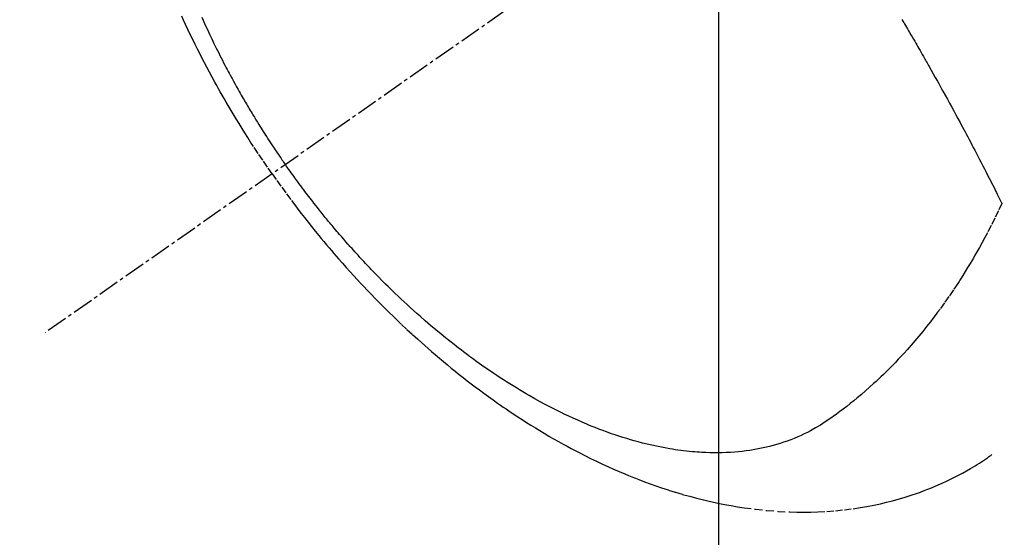
# Model space of a CAD drawing. Units: millimetres. Extents: x -109 to 26472, y -120 to 8859.
# Drawn here: x 17180 to 17215, y 6764 to 6782 of the extents above; entities that cross this region are included whole.
import ezdxf

# ---------------------------------------------------------------- set-up
doc = ezdxf.new("R2010")
doc.units = ezdxf.units.MM
doc.linetypes.add('CENTER2', pattern=[1.125, 0.75, -0.125, 0.125, -0.125])
doc.linetypes.add('HIDDEN', pattern=[0.375, 0.25, -0.125])
doc.layers.get('DEFPOINTS').update_dxf_attribs({"color": 146})
for name, color, linetype in [('150-機器', 8, 'Continuous'), ('160-文字', 254, 'Continuous'), ('166-寸法B', 11, 'Continuous')]:
    doc.layers.add(name, color=color, linetype=linetype)
doc.styles.add('KH001', font='txt')
doc.dimstyles.new('KH1xx015', dxfattribs={"dimscale": 10, "dimtxt": 3.8, "dimasz": 0.8, "dimexe": 0.3, "dimexo": 1.2, "dimgap": 0.5, "dimtad": 3, "dimdec": 1, "dimdsep": 46, "dimlunit": 6, "dimtxsty": 'KH001', "dimblk": 'DOT', "dimcen": 1, "dimdle": 1, "dimclrd": 256, "dimclre": 256, "dimclrt": 256, "dimadec": 0, "dimazin": 0, "dimtfac": 1, "dimtdec": 1, "dimtix": 1, "dimtmove": 2, "dimatfit": 3, "dimldrblk": 'CLOSEDBLANK', "dimfxl": 1, "dimtolj": 1, "dimtzin": 0, "dimlwd": -1, "dimlwe": -1, "dimarcsym": 0})
doc.dimstyles.new('KH1xx030', dxfattribs={"dimscale": 30, "dimtxt": 2, "dimasz": 0.6, "dimexe": 0.3, "dimexo": 1.2, "dimgap": 0.5, "dimtad": 3, "dimdec": 1, "dimdsep": 46, "dimlunit": 6, "dimtxsty": 'KH001', "dimblk": 'DOT', "dimcen": 1, "dimdle": 1, "dimclrd": 256, "dimclre": 256, "dimclrt": 256, "dimadec": 0, "dimazin": 0, "dimtfac": 1, "dimtdec": 1, "dimtix": 1, "dimtmove": 2, "dimatfit": 3, "dimldrblk": 'CLOSEDBLANK', "dimfxl": 1, "dimtolj": 1, "dimtzin": 0, "dimlwd": -1, "dimlwe": -1, "dimarcsym": 0})

# ---------------------------------------------------------------- blocks, each defined once
blk = doc.blocks.new('F402_H')
at = {"layer": '150-機器', "color": 13, "linetype": 'CENTER2'}
blk.add_line((0.000001, 0.000001), (-244.018008, -170.863258), dxfattribs=at)
at = {"layer": '150-機器', "color": 13, "linetype": 'HIDDEN'}
for points in [[(-235.921359, -165.19397), (-236.087977, -164.951207), (-236.253934, -164.708008), (-236.418571, -164.463932), (-236.581225, -164.218545), (-236.685782, -164.057914), (-236.789307, -163.896605), (-236.891885, -163.734686), (-236.993606, -163.572224), (-237.100489, -163.399466), (-237.206391, -163.226111), (-237.311347, -163.05218), (-237.415389, -162.877697), (-237.488155, -162.754446), (-237.560441, -162.630919), (-237.632202, -162.507088), (-237.703392, -162.382923), (-237.768055, -162.268911), (-237.832234, -162.154627), (-237.895963, -162.040091), (-237.959278, -161.925321), (-238.055918, -161.748338), (-238.151624, -161.570852), (-238.24639, -161.392861), (-238.340211, -161.214366), (-238.421883, -161.057034), (-238.502766, -160.8993), (-238.582832, -160.741151), (-238.662059, -160.582575), (-238.750453, -160.403029), (-238.837725, -160.22294), (-238.923879, -160.042315), (-239.008922, -159.861155), (-239.077718, -159.712417), (-239.14575, -159.563333)], [(-238.428939, -159.602685), (-238.379637, -159.713494), (-238.329914, -159.824111), (-238.279725, -159.934516), (-238.229024, -160.044688), (-238.151649, -160.210241), (-238.073198, -160.375285), (-237.993771, -160.539862), (-237.913463, -160.704015), (-237.86992, -160.79216), (-237.826127, -160.880178), (-237.782073, -160.968066), (-237.737745, -161.055818), (-237.693111, -161.143496), (-237.648189, -161.231024), (-237.602952, -161.318391), (-237.557371, -161.405578), (-237.522805, -161.471123), (-237.48805, -161.536568), (-237.453119, -161.601919), (-237.418025, -161.667183), (-237.400973, -161.698762), (-237.383886, -161.730323), (-237.366765, -161.761864), (-237.349608, -161.793386), (-237.295462, -161.892375), (-237.240998, -161.991188), (-237.186209, -162.089821), (-237.131081, -162.188267), (-237.094429, -162.253277), (-237.057622, -162.3182), (-237.020645, -162.383025), (-236.983483, -162.447745), (-236.952432, -162.501476), (-236.92127, -162.55514), (-236.890036, -162.608765), (-236.858769, -162.662371), (-236.827382, -162.71617), (-236.795944, -162.76994), (-236.764394, -162.823643), (-236.732666, -162.87724), (-236.700614, -162.93087), (-236.668369, -162.984385), (-236.635992, -163.03782), (-236.60354, -163.091212), (-236.551574, -163.176551), (-236.49945, -163.261794), (-236.447068, -163.346876), (-236.394324, -163.431735), (-236.354383, -163.49537), (-236.314241, -163.558879), (-236.273952, -163.622297), (-236.233573, -163.685655), (-236.193149, -163.748961), (-236.152638, -163.812212), (-236.111999, -163.875378), (-236.071186, -163.938433), (-236.023365, -164.011772), (-235.975303, -164.084955), (-235.927027, -164.157997), (-235.878564, -164.230915), (-235.843804, -164.282974), (-235.808955, -164.334972), (-235.774035, -164.386922), (-235.739063, -164.438838), (-235.696934, -164.501261), (-235.654698, -164.56361), (-235.612268, -164.625826), (-235.569568, -164.687855), (-235.539207, -164.731542), (-235.508714, -164.775138), (-235.478133, -164.818672), (-235.447507, -164.862177)], [(-213.452329, -159.691237), (-213.421822, -159.742625), (-213.391288, -159.793996), (-213.36077, -159.845377), (-213.330312, -159.896794), (-213.292451, -159.961005), (-213.254711, -160.02529), (-213.217055, -160.089623), (-213.179446, -160.153984), (-213.134289, -160.231345), (-213.089182, -160.308736), (-213.044137, -160.386161), (-212.999158, -160.463627), (-212.961756, -160.528155), (-212.924403, -160.592713), (-212.88712, -160.657312), (-212.849927, -160.721961), (-212.809215, -160.792998), (-212.768589, -160.864084), (-212.727994, -160.935187), (-212.687373, -161.006277), (-212.661627, -161.05126), (-212.635876, -161.09624), (-212.61015, -161.141236), (-212.584479, -161.186261), (-212.558752, -161.231568), (-212.533085, -161.276909), (-212.507453, -161.322269), (-212.481831, -161.367635), (-212.40886, -161.496758), (-212.335917, -161.625898), (-212.263113, -161.755114), (-212.190558, -161.88447), (-212.140104, -161.974878), (-212.089792, -162.065365), (-212.03958, -162.155906), (-211.989427, -162.246482), (-211.9109, -162.388479), (-211.832519, -162.530556), (-211.754358, -162.672755), (-211.676495, -162.815115), (-211.602747, -162.95072), (-211.529259, -163.086466), (-211.455936, -163.222302), (-211.382684, -163.358176), (-211.337414, -163.442165), (-211.292188, -163.526176), (-211.247055, -163.610236), (-211.202066, -163.694373), (-211.153918, -163.784886), (-211.105942, -163.875489), (-211.058092, -163.96616), (-211.010332, -164.056877), (-210.959453, -164.153679), (-210.908644, -164.250516), (-210.857905, -164.34739), (-210.807238, -164.444301), (-210.746613, -164.560474), (-210.6861, -164.676705), (-210.62574, -164.793014), (-210.565567, -164.909422), (-210.509019, -165.019321), (-210.452646, -165.129309), (-210.396403, -165.239364), (-210.340241, -165.349462), (-210.297591, -165.433159), (-210.255, -165.516887), (-210.21251, -165.600665), (-210.170163, -165.684516), (-210.140965, -165.742614), (-210.111841, -165.80075), (-210.082742, -165.858899), (-210.053618, -165.917036), (-210.017987, -165.988005), (-209.98239, -166.058992), (-209.946957, -166.13006), (-209.911818, -166.201273), (-209.905492, -166.214195), (-209.899176, -166.227124), (-209.892868, -166.240056), (-209.886563, -166.252989)], [(-209.886563, -166.252989), (-210.013241, -166.514022), (-210.140937, -166.774531), (-210.270669, -167.03399), (-210.403456, -167.291877), (-210.497678, -167.469349), (-210.593696, -167.645874), (-210.691351, -167.821511), (-210.790483, -167.996321), (-210.84839, -168.096878), (-210.90681, -168.19713), (-210.965719, -168.297096), (-211.025088, -168.396797), (-211.109711, -168.537248), (-211.195269, -168.677124), (-211.281919, -168.816322), (-211.369811, -168.954737), (-211.393688, -168.991822), (-211.417663, -169.028845), (-211.441725, -169.065811), (-211.465862, -169.10273), (-211.61928, -169.33392), (-211.775449, -169.563266), (-211.934408, -169.790692), (-212.096196, -170.016122), (-212.18024, -170.130802), (-212.265143, -170.244835), (-212.350959, -170.358177), (-212.437748, -170.470784), (-212.505399, -170.557104), (-212.573633, -170.642956), (-212.642383, -170.7284), (-212.711579, -170.813499), (-212.849265, -170.980466), (-212.988611, -171.14603), (-213.12983, -171.309987), (-213.273137, -171.472131), (-213.375643, -171.585357), (-213.47923, -171.697583), (-213.583808, -171.808892), (-213.689287, -171.919367), (-213.794561, -172.027961), (-213.900698, -172.135689), (-214.007763, -172.24249), (-214.115816, -172.348304), (-214.202239, -172.431461), (-214.289295, -172.513939), (-214.376966, -172.595768), (-214.465229, -172.676976), (-214.608343, -172.806242), (-214.752931, -172.933839), (-214.899005, -173.05973), (-215.046582, -173.183882), (-215.171502, -173.286453), (-215.297514, -173.387643), (-215.424485, -173.487654), (-215.552288, -173.586683), (-215.668406, -173.675064), (-215.785445, -173.762129), (-215.903531, -173.847791), (-216.022786, -173.931958), (-216.190363, -174.045561), (-216.360777, -174.154759), (-216.534215, -174.259003), (-216.710859, -174.357744), (-216.822877, -174.416249), (-216.936167, -174.472178), (-217.050653, -174.525649), (-217.166259, -174.576781), (-217.292543, -174.629527), (-217.41987, -174.679535), (-217.548215, -174.72688), (-217.677551, -174.77164), (-217.800966, -174.811757), (-217.925037, -174.849575), (-218.0498, -174.885028), (-218.175286, -174.918046), (-218.350207, -174.959813), (-218.526082, -174.997105), (-218.702836, -175.030027), (-218.880392, -175.05868), (-219.015028, -175.077593), (-219.149906, -175.094175), (-219.285045, -175.108409), (-219.420463, -175.12028), (-219.569494, -175.130714), (-219.718637, -175.138519), (-219.867889, -175.143657), (-220.017243, -175.146101), (-220.16066, -175.145997), (-220.304026, -175.143639), (-220.447333, -175.13908), (-220.590578, -175.132372), (-220.673942, -175.127517), (-220.757246, -175.121977), (-220.840497, -175.115722), (-220.923698, -175.108724), (-221.029429, -175.098775), (-221.135038, -175.087705), (-221.240523, -175.075515), (-221.345882, -175.06221), (-221.442352, -175.049052), (-221.538687, -175.035008), (-221.634891, -175.020096), (-221.730972, -175.004334), (-221.850679, -174.983528), (-221.970151, -174.961491), (-222.089389, -174.938219), (-222.208396, -174.913706), (-222.374257, -174.877445), (-222.539589, -174.83891), (-222.704377, -174.798106), (-222.868606, -174.755042), (-223.003217, -174.71798), (-223.137405, -174.679482), (-223.271177, -174.639564), (-223.40454, -174.598241), (-223.551792, -174.550919), (-223.69852, -174.502053), (-223.844724, -174.451643), (-223.990402, -174.399695), (-224.127629, -174.349234), (-224.264374, -174.297517), (-224.400631, -174.244535), (-224.536394, -174.190276), (-224.616708, -174.157489), (-224.696839, -174.124269), (-224.776782, -174.090606), (-224.856538, -174.056485), (-225.018222, -173.985719), (-225.179145, -173.913251), (-225.339328, -173.839152), (-225.498791, -173.763494), (-225.614773, -173.7073), (-225.730353, -173.650309), (-225.845528, -173.592506), (-225.9603, -173.533881), (-226.158472, -173.430322), (-226.355433, -173.324504), (-226.551164, -173.216428), (-226.745641, -173.106095), (-226.861897, -173.038723), (-226.977688, -172.970574), (-227.093019, -172.90165), (-227.207892, -172.831953), (-227.323799, -172.760599), (-227.439253, -172.688532), (-227.554264, -172.615759), (-227.668838, -172.542286), (-227.784775, -172.466952), (-227.900255, -172.390931), (-228.015284, -172.314229), (-228.129868, -172.23685), (-228.291903, -172.12585), (-228.453012, -172.013523), (-228.613057, -171.899697), (-228.771898, -171.784204), (-228.806164, -171.758931), (-228.840375, -171.733585), (-228.874546, -171.708185), (-228.908689, -171.682744), (-229.000026, -171.614493), (-229.091186, -171.546011), (-229.182108, -171.477213), (-229.272729, -171.408016), (-229.428761, -171.287113), (-229.583726, -171.164846), (-229.737697, -171.041321), (-229.890743, -170.916639), (-230.081427, -170.758686), (-230.270646, -170.598996), (-230.458412, -170.437601), (-230.644738, -170.274532), (-230.760676, -170.171607), (-230.876043, -170.068056), (-230.990815, -169.963848), (-231.104966, -169.858955), (-231.210698, -169.76067), (-231.315914, -169.66184), (-231.420642, -169.562492), (-231.52491, -169.462656), (-231.612175, -169.378428), (-231.699114, -169.293871), (-231.785695, -169.208948), (-231.871883, -169.123622), (-232.000988, -168.994293), (-232.129247, -168.864125), (-232.256733, -168.733198), (-232.383519, -168.601591), (-232.451456, -168.530525), (-232.519188, -168.459269), (-232.586709, -168.387813), (-232.654007, -168.316146), (-232.721131, -168.244216), (-232.788018, -168.172066), (-232.854643, -168.099676), (-232.920983, -168.027024), (-232.970753, -167.972125), (-233.020363, -167.917083), (-233.069826, -167.861907), (-233.119151, -167.806608), (-233.142994, -167.779783), (-233.166808, -167.752933), (-233.190591, -167.726057), (-233.214345, -167.699154), (-233.288844, -167.614417), (-233.36307, -167.529441), (-233.437016, -167.444222), (-233.510669, -167.358748), (-233.559225, -167.302072), (-233.607642, -167.245279), (-233.655911, -167.18836), (-233.704018, -167.131305), (-233.743889, -167.083749), (-233.783659, -167.036111), (-233.823366, -166.988421), (-233.863045, -166.940706), (-233.902866, -166.892811), (-233.94264, -166.844879), (-233.982314, -166.796863), (-234.021828, -166.748718), (-234.061261, -166.700256), (-234.100519, -166.651653), (-234.139658, -166.602952), (-234.178731, -166.554197), (-234.24115, -166.476176), (-234.303425, -166.398041), (-234.365461, -166.319718), (-234.427163, -166.241133), (-234.473299, -166.181835), (-234.519248, -166.122393), (-234.565062, -166.062844), (-234.610789, -166.003229), (-234.656452, -165.943591), (-234.702032, -165.883892), (-234.74749, -165.824098), (-234.792784, -165.764181), (-234.845344, -165.69416), (-234.897675, -165.623967), (-234.949801, -165.55362), (-235.001746, -165.483141), (-235.038776, -165.432672), (-235.07572, -165.38214), (-235.112594, -165.331558), (-235.149417, -165.280938), (-235.193668, -165.220001), (-235.23781, -165.158986), (-235.281763, -165.097837), (-235.325447, -165.036497), (-235.356115, -164.993025), (-235.386652, -164.94946), (-235.417102, -164.905834), (-235.447507, -164.862177)], [(-235.921359, -165.19397), (-235.750223, -165.43357), (-235.57845, -165.672698), (-235.405404, -165.910884), (-235.230447, -166.147657), (-235.115262, -166.300847), (-234.999089, -166.453299), (-234.88202, -166.605071), (-234.764145, -166.756222), (-234.638361, -166.915747), (-234.511681, -167.074553), (-234.384138, -167.232666), (-234.255761, -167.390111), (-234.164831, -167.500643), (-234.073477, -167.610819), (-233.981657, -167.720605), (-233.889329, -167.829968), (-233.804308, -167.929726), (-233.718867, -168.029122), (-233.633035, -168.128181), (-233.546841, -168.226931), (-233.413584, -168.378275), (-233.279535, -168.528912), (-233.144691, -168.67884), (-233.009048, -168.828052), (-232.889139, -168.958609), (-232.76858, -169.088562), (-232.647354, -169.21789), (-232.525438, -169.346575), (-232.386953, -169.491048), (-232.247573, -169.63465), (-232.107306, -169.777386), (-231.966159, -169.919258), (-231.84992, -170.034778), (-231.733096, -170.149697), (-231.615702, -170.264036), (-231.497754, -170.377812), (-231.304112, -170.562316), (-231.109063, -170.74532), (-230.912586, -170.926789), (-230.71466, -171.106687), (-230.594361, -171.214585), (-230.473508, -171.321851), (-230.352086, -171.428472), (-230.230081, -171.534434), (-230.090871, -171.653899), (-229.950929, -171.772494), (-229.810276, -171.890249), (-229.668938, -172.00719), (-229.528018, -172.122437), (-229.386436, -172.236858), (-229.244186, -172.350448), (-229.10126, -172.463196), (-228.958867, -172.574137), (-228.8158, -172.684194), (-228.672052, -172.793362), (-228.527619, -172.901635), (-228.365666, -173.021362), (-228.202862, -173.13992), (-228.039191, -173.257274), (-227.874638, -173.373398), (-227.774342, -173.443246), (-227.673721, -173.512617), (-227.572785, -173.58153), (-227.471542, -173.65), (-227.315897, -173.754016), (-227.159568, -173.856987), (-227.00256, -173.958924), (-226.844878, -174.059834), (-226.68815, -174.158665), (-226.530736, -174.256381), (-226.372604, -174.35293), (-226.213724, -174.448259), (-226.046282, -174.546848), (-225.878023, -174.644018), (-225.708979, -174.739821), (-225.539184, -174.83431), (-225.398408, -174.911337), (-225.257132, -174.987416), (-225.115356, -175.062562), (-224.97308, -175.136789), (-224.766115, -175.242658), (-224.558121, -175.346457), (-224.349057, -175.448077), (-224.138882, -175.547412), (-223.939578, -175.638901), (-223.739318, -175.728247), (-223.538158, -175.815554), (-223.336149, -175.900925), (-223.212091, -175.952228), (-223.087723, -176.002733), (-222.963019, -176.052403), (-222.837957, -176.101199), (-222.637025, -176.177364), (-222.435226, -176.251155), (-222.232599, -176.322678), (-222.029187, -176.392043), (-221.779344, -176.473891), (-221.528428, -176.552243), (-221.276428, -176.62706), (-221.023339, -176.698302), (-220.772822, -176.764841), (-220.521368, -176.827516), (-220.26897, -176.886298), (-220.01562, -176.941157), (-219.783563, -176.987594), (-219.550884, -177.030401), (-219.317561, -177.069671), (-219.083572, -177.105502), (-218.67815, -177.159145), (-218.271545, -177.201923), (-217.863929, -177.233528), (-217.45547, -177.253653), (-217.204846, -177.25999), (-216.954274, -177.261542), (-216.703706, -177.2584), (-216.453097, -177.250653), (-216.137427, -177.234292), (-215.822381, -177.210336), (-215.508046, -177.178593), (-215.194506, -177.138867), (-214.94913, -177.101927), (-214.704681, -177.059893), (-214.461155, -177.012823), (-214.218549, -176.960775), (-214.005555, -176.91081), (-213.793584, -176.856997), (-213.582668, -176.799259), (-213.372837, -176.737517), (-213.227813, -176.692282), (-213.083445, -176.645118), (-212.939753, -176.595968), (-212.796751, -176.544772), (-212.663178, -176.494921), (-212.530251, -176.443413), (-212.397993, -176.390233), (-212.266424, -176.335367), (-212.240422, -176.324285), (-212.214449, -176.313139), (-212.188504, -176.301929), (-212.162582, -176.290659), (-212.014938, -176.22516), (-211.868152, -176.157772), (-211.722254, -176.088459), (-211.577276, -176.017188), (-211.433672, -175.943995), (-211.291271, -175.868532), (-211.150163, -175.790696), (-211.010439, -175.710383), (-210.928849, -175.661873), (-210.847817, -175.612459), (-210.767337, -175.562156), (-210.6874, -175.510974), (-210.616011, -175.464284), (-210.545053, -175.416957), (-210.474557, -175.368953), (-210.404559, -175.320233), (-210.365895, -175.292855), (-210.327353, -175.265302), (-210.288894, -175.237634), (-210.250476, -175.209907)]]:
    blk.add_lwpolyline(points, dxfattribs=at)
blk = doc.blocks.new('_Dot')
at = {"color": 0, "linetype": 'ByBlock', "lineweight": -2}
blk.add_line((-0.5, 0), (-1, 0), dxfattribs=at)
at = {"color": 0, "linetype": 'ByBlock', "const_width": 0.5}
blk.add_lwpolyline([(-0.25, 0, 1), (0.25, 0, 1)], format="xyb", close=True, dxfattribs=at)
blk = doc.blocks.new('*D507')
at = {"layer": 'DEFPOINTS', "transparency": 16777216}
for p, q in [((17204.6143, 6929.56909), (17204.6143, 6685.680872)), ((17084.6143, 6874.56909), (17084.6143, 6685.680872)), ((17092.6143, 6688.680872), (17196.6143, 6688.680872))]:
    blk.add_line(p, q, dxfattribs=at)
at = {"layer": 'DEFPOINTS', "color": 0, "transparency": 16777216}
for p in [(17204.6143, 6941.56909), (17084.6143, 6886.56909), (17204.6143, 6688.680872)]:
    blk.add_point(p, dxfattribs=at)
at = {"layer": 'DEFPOINTS', "transparency": 16777216, "xscale": 8, "yscale": 8, "zscale": 8, "rotation": 180}
blk.add_blockref('_Dot', (17084.6143, 6688.680872), dxfattribs=at)
at = {"layer": 'DEFPOINTS', "transparency": 16777216, "xscale": 8, "yscale": 8, "zscale": 8}
blk.add_blockref('_Dot', (17204.6143, 6688.680872), dxfattribs=at)
at = {"layer": 'DEFPOINTS', "transparency": 16777216, "insert": (17144.6143, 6712.680872), "char_height": 38, "attachment_point": 5, "style": 'KH001'}
blk.add_mtext('\\A1;120', dxfattribs=at)
blk = doc.blocks.new('_ClosedBlank')
at = {"color": 0, "linetype": 'ByBlock', "lineweight": -2}
for p, q in [((-1, 0.166667), (0, 0)), ((-1, 0.166667), (-1, -0.166667)), ((0, 0), (-1, -0.166667))]:
    blk.add_line(p, q, dxfattribs=at)
blk = doc.blocks.new('*D508')
at = {"layer": '166-寸法B', "transparency": 16777216}
for p, q in [((17268.6143, 7161.56909), (16989.346193, 7161.56909)), ((16998.346193, 6754.56909), (16998.346193, 7143.56909)), ((17279.165653, 6736.56909), (16989.346193, 6736.56909))]:
    blk.add_line(p, q, dxfattribs=at)
at = {"layer": 'DEFPOINTS', "color": 0, "transparency": 16777216}
for p in [(16998.346193, 7161.56909), (17304.6143, 7161.56909), (17315.165653, 6736.56909)]:
    blk.add_point(p, dxfattribs=at)
at = {"layer": '166-寸法B', "transparency": 16777216, "xscale": 18, "yscale": 18, "zscale": 18}
for p, rotation in [((16998.346193, 7161.56909), 90), ((16998.346193, 6736.56909), 270)]:
    blk.add_blockref('_Dot', p, dxfattribs=dict(at, rotation=rotation))
at = {"layer": '166-寸法B', "transparency": 16777216, "insert": (16953.346193, 7103.964239), "char_height": 60, "attachment_point": 5, "rotation": 90, "style": 'KH001'}
blk.add_mtext('\\A1;425', dxfattribs=at)

msp = doc.modelspace()

# ---------------------------------------------------------------- block references
at = {"layer": '150-機器'}
msp.add_blockref('F402_H', (17424.614, 6941.762), dxfattribs=at)

# ---------------------------------------------------------------- dimensions: what is measured, and where the dimension line sits
at = {"layer": '166-寸法B'}
dim = msp.add_linear_dim(base=(16998.346, 7161.569), p1=(17315.166, 6736.569), p2=(17304.614, 7161.569), angle=90, dimstyle='KH1xx030', override={"dimtmove": 1}, dxfattribs=at)
dim.commit()
dim.dimension.update_dxf_attribs({"geometry": '*D508', "text_midpoint": (16998.346, 7103.964), "dimtype": 160})
at = {"layer": 'DEFPOINTS'}
dim = msp.add_linear_dim(base=(17204.614, 6688.681), p1=(17084.614, 6886.569), p2=(17204.614, 6941.569), angle=180, dimstyle='KH1xx015', dxfattribs=at)
dim.commit()
dim.dimension.update_dxf_attribs({"geometry": '*D507', "text_midpoint": (17144.614, 6712.681)})

# ---------------------------------------------------------------- leaders
at = {"layer": '160-文字', "annotation_type": 0, "has_hookline": 1, "hookline_direction": 0, "text_width": 1266.54}
msp.add_leader([(17186.401, 6920.356), (18084.029, 5563.766), (18084.629, 5563.766)], dimstyle='KH1xx030', override={"dimgap": 0.5, "dimtad": 1}, dxfattribs=at)

doc.saveas('drawing.dxf')
